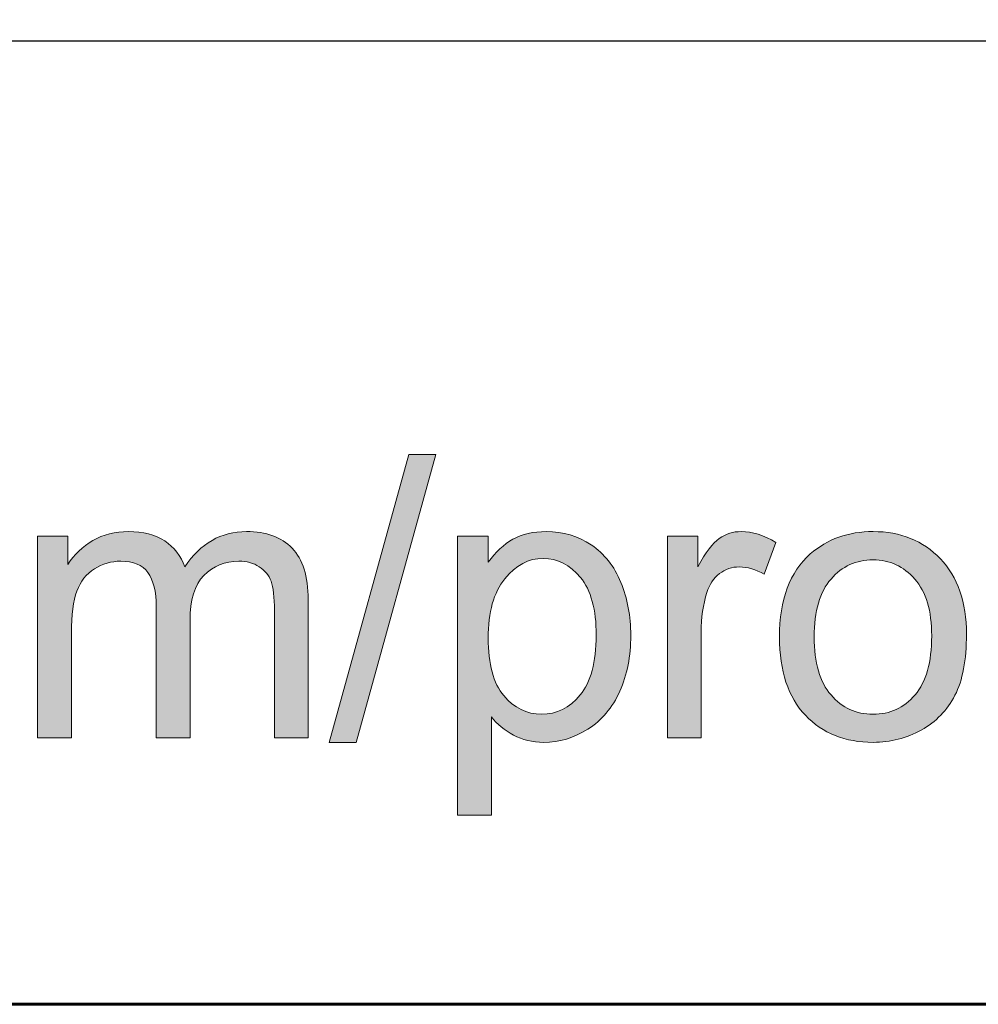
# Model space of a CAD drawing. Units: inches. Extents: x 0 to 8.5, y -11 to 0.
# Drawn here: x 5.5 to 5.8, y -10.5 to -10.2 of the extents above; entities that cross this region are included whole.
import ezdxf

# ---------------------------------------------------------------- set-up
doc = ezdxf.new("R2010")
doc.units = ezdxf.units.IN
doc.header["$LTSCALE"] = 0.03937
doc.header["$MEASUREMENT"] = 0
doc.layers.add('TB', color=7, linetype='Continuous', true_color=0x000000)

# ---------------------------------------------------------------- blocks, each defined once
blk = doc.blocks.new('block 22')
at = {"layer": 'TB', "true_color": 0x010101, "extrusion": (0, 0, -1)}
for points in [[(-5.62515, -10.38957), (-5.65082, -10.29704), (-5.65953, -10.29704), (-5.63391, -10.38957)], [(-5.53145, -10.38805), (-5.53145, -10.32323), (-5.53145, -10.32323), (-5.54119, -10.32323), (-5.54119, -10.32323), (-5.54119, -10.33233), (-5.54158, -10.33174), (-5.54198, -10.33117), (-5.54239, -10.33061), (-5.54282, -10.33006), (-5.54327, -10.32953), (-5.54373, -10.32902), (-5.54421, -10.32852), (-5.54471, -10.32803), (-5.54522, -10.32756), (-5.54574, -10.3271), (-5.54628, -10.32666), (-5.54684, -10.32623), (-5.54741, -10.32582), (-5.548, -10.32542), (-5.5486, -10.32503), (-5.54922, -10.32467), (-5.54985, -10.32431), (-5.5505, -10.32398), (-5.55115, -10.32368), (-5.55182, -10.32339), (-5.55249, -10.32313), (-5.55318, -10.3229), (-5.55388, -10.32268), (-5.55459, -10.32249), (-5.5553, -10.32232), (-5.55603, -10.32217), (-5.55677, -10.32205), (-5.55753, -10.32194), (-5.55829, -10.32187), (-5.55906, -10.32181), (-5.55985, -10.32178), (-5.56064, -10.32176), (-5.56152, -10.32178), (-5.56239, -10.32181), (-5.56323, -10.32187), (-5.56405, -10.32195), (-5.56485, -10.32206), (-5.56563, -10.32219), (-5.56639, -10.32234), (-5.56677, -10.32242), (-5.56713, -10.32251), (-5.5675, -10.32261), (-5.56785, -10.32271), (-5.56821, -10.32282), (-5.56855, -10.32294), (-5.5689, -10.32306), (-5.56923, -10.32318), (-5.56957, -10.32331), (-5.56989, -10.32345), (-5.57022, -10.3236), (-5.57053, -10.32374), (-5.57085, -10.3239), (-5.57115, -10.32406), (-5.57146, -10.32423), (-5.57175, -10.3244), (-5.57205, -10.32458), (-5.57233, -10.32476), (-5.57262, -10.32495), (-5.57289, -10.32514), (-5.57316, -10.32534), (-5.57343, -10.32555), (-5.57369, -10.32575), (-5.57395, -10.32597), (-5.5742, -10.32618), (-5.57445, -10.3264), (-5.57469, -10.32663), (-5.57492, -10.32686), (-5.57515, -10.3271), (-5.57538, -10.32734), (-5.5756, -10.32758), (-5.57581, -10.32783), (-5.57602, -10.32809), (-5.57623, -10.32834), (-5.57643, -10.32861), (-5.57662, -10.32887), (-5.57681, -10.32915), (-5.57699, -10.32942), (-5.57717, -10.32971), (-5.57734, -10.32999), (-5.57751, -10.33028), (-5.57767, -10.33058), (-5.57783, -10.33088), (-5.57798, -10.33119), (-5.57812, -10.3315), (-5.57827, -10.33181), (-5.5784, -10.33213), (-5.57853, -10.33245), (-5.57866, -10.33278), (-5.57878, -10.33312), (-5.57926, -10.33242), (-5.57975, -10.33174), (-5.58024, -10.33109), (-5.58075, -10.33046), (-5.58127, -10.32985), (-5.58179, -10.32926), (-5.58233, -10.32869), (-5.58287, -10.32815), (-5.58342, -10.32763), (-5.58398, -10.32713), (-5.58455, -10.32665), (-5.58513, -10.3262), (-5.58572, -10.32577), (-5.58631, -10.32536), (-5.58692, -10.32497), (-5.58753, -10.3246), (-5.58816, -10.32426), (-5.58879, -10.32394), (-5.58943, -10.32364), (-5.59008, -10.32336), (-5.59074, -10.32311), (-5.59141, -10.32287), (-5.59209, -10.32266), (-5.59278, -10.32247), (-5.59347, -10.32231), (-5.59418, -10.32216), (-5.59489, -10.32204), (-5.59561, -10.32194), (-5.59634, -10.32186), (-5.59708, -10.32181), (-5.59783, -10.32177), (-5.59859, -10.32176), (-5.59918, -10.32177), (-5.59977, -10.32178), (-5.60034, -10.32181), (-5.60091, -10.32185), (-5.60147, -10.32189), (-5.60202, -10.32195), (-5.60256, -10.32202), (-5.60309, -10.3221), (-5.60361, -10.32219), (-5.60413, -10.32228), (-5.60463, -10.32239), (-5.60513, -10.32251), (-5.60562, -10.32264), (-5.6061, -10.32279), (-5.60657, -10.32294), (-5.60703, -10.3231), (-5.60749, -10.32327), (-5.60793, -10.32345), (-5.60837, -10.32365), (-5.6088, -10.32385), (-5.60922, -10.32406), (-5.60963, -10.32429), (-5.61003, -10.32452), (-5.61043, -10.32477), (-5.61081, -10.32502), (-5.61119, -10.32529), (-5.61156, -10.32557), (-5.61192, -10.32585), (-5.61227, -10.32615), (-5.61261, -10.32646), (-5.61294, -10.32678), (-5.61327, -10.32711), (-5.61358, -10.32745), (-5.61389, -10.3278), (-5.61419, -10.32816), (-5.61447, -10.32853), (-5.61475, -10.32892), (-5.61502, -10.32931), (-5.61527, -10.32972), (-5.61552, -10.33014), (-5.61575, -10.33057), (-5.61598, -10.33101), (-5.6162, -10.33146), (-5.6164, -10.33192), (-5.6166, -10.3324), (-5.61678, -10.33288), (-5.61696, -10.33338), (-5.61712, -10.33389), (-5.61728, -10.33441), (-5.61743, -10.33494), (-5.61756, -10.33548), (-5.61769, -10.33604), (-5.6178, -10.3366), (-5.61791, -10.33718), (-5.618, -10.33777), (-5.61809, -10.33836), (-5.61816, -10.33898), (-5.61823, -10.3396), (-5.61833, -10.34087), (-5.61839, -10.34219), (-5.61841, -10.34356), (-5.61841, -10.34356), (-5.61841, -10.38805), (-5.61841, -10.38805), (-5.6076, -10.38805), (-5.6076, -10.38805), (-5.6076, -10.34722), (-5.60758, -10.34563), (-5.60753, -10.34416), (-5.60745, -10.34279), (-5.6074, -10.34216), (-5.60733, -10.34155), (-5.60726, -10.34097), (-5.60718, -10.34042), (-5.6071, -10.3399), (-5.607, -10.33941), (-5.6069, -10.33894), (-5.60679, -10.33851), (-5.60673, -10.3383), (-5.60667, -10.3381), (-5.60661, -10.33791), (-5.60654, -10.33773), (-5.60647, -10.33755), (-5.6064, -10.33737), (-5.60633, -10.33719), (-5.60625, -10.33702), (-5.60617, -10.33685), (-5.60608, -10.33668), (-5.60599, -10.33651), (-5.6059, -10.33635), (-5.60581, -10.33618), (-5.60571, -10.33602), (-5.60561, -10.33587), (-5.6055, -10.33571), (-5.60539, -10.33556), (-5.60528, -10.33541), (-5.60517, -10.33526), (-5.60505, -10.33511), (-5.60493, -10.33497), (-5.6048, -10.33482), (-5.60467, -10.33468), (-5.60454, -10.33455), (-5.60441, -10.33441), (-5.60427, -10.33428), (-5.60413, -10.33415), (-5.60398, -10.33402), (-5.60383, -10.33389), (-5.60368, -10.33376), (-5.60353, -10.33364), (-5.60337, -10.33352), (-5.60321, -10.3334), (-5.60304, -10.33329), (-5.60287, -10.33317), (-5.6027, -10.33306), (-5.60253, -10.33295), (-5.60235, -10.33285), (-5.60217, -10.33275), (-5.60199, -10.33265), (-5.60181, -10.33255), (-5.60162, -10.33246), (-5.60144, -10.33237), (-5.60125, -10.33229), (-5.60106, -10.33221), (-5.60087, -10.33213), (-5.60067, -10.33205), (-5.60048, -10.33198), (-5.60028, -10.33191), (-5.60008, -10.33185), (-5.59988, -10.33179), (-5.59968, -10.33173), (-5.59947, -10.33168), (-5.59927, -10.33163), (-5.59906, -10.33158), (-5.59885, -10.33154), (-5.59842, -10.33146), (-5.59799, -10.3314), (-5.59755, -10.33135), (-5.5971, -10.33131), (-5.59664, -10.33129), (-5.59618, -10.33129), (-5.59576, -10.33129), (-5.59534, -10.3313), (-5.59493, -10.33133), (-5.59452, -10.33136), (-5.59412, -10.3314), (-5.59372, -10.33145), (-5.59332, -10.3315), (-5.59294, -10.33157), (-5.59255, -10.33165), (-5.59217, -10.33173), (-5.59179, -10.33182), (-5.59142, -10.33193), (-5.59106, -10.33204), (-5.59069, -10.33216), (-5.59033, -10.33229), (-5.58998, -10.33242), (-5.58963, -10.33257), (-5.58929, -10.33272), (-5.58895, -10.33289), (-5.58861, -10.33306), (-5.58828, -10.33324), (-5.58795, -10.33343), (-5.58763, -10.33363), (-5.58731, -10.33384), (-5.587, -10.33406), (-5.58669, -10.33429), (-5.58639, -10.33452), (-5.58609, -10.33477), (-5.58579, -10.33502), (-5.5855, -10.33528), (-5.58522, -10.33555), (-5.58493, -10.33583), (-5.58466, -10.33612), (-5.58439, -10.33642), (-5.58413, -10.33673), (-5.58388, -10.33705), (-5.58364, -10.33739), (-5.58341, -10.33773), (-5.58319, -10.33808), (-5.58298, -10.33845), (-5.58277, -10.33882), (-5.58257, -10.33921), (-5.58239, -10.33961), (-5.58221, -10.34001), (-5.58204, -10.34043), (-5.58187, -10.34086), (-5.58172, -10.3413), (-5.58158, -10.34175), (-5.58144, -10.34221), (-5.58131, -10.34268), (-5.5812, -10.34316), (-5.58109, -10.34366), (-5.58099, -10.34416), (-5.5809, -10.34467), (-5.58081, -10.3452), (-5.58074, -10.34573), (-5.58067, -10.34628), (-5.58062, -10.34683), (-5.58053, -10.34798), (-5.58048, -10.34917), (-5.58046, -10.3504), (-5.58046, -10.3504), (-5.58046, -10.38805), (-5.58046, -10.38805), (-5.56959, -10.38805), (-5.56959, -10.38805), (-5.56959, -10.34593), (-5.56958, -10.34503), (-5.56955, -10.34416), (-5.5695, -10.34332), (-5.56943, -10.3425), (-5.56933, -10.34171), (-5.56922, -10.34096), (-5.56908, -10.34023), (-5.56901, -10.33987), (-5.56893, -10.33953), (-5.56884, -10.33919), (-5.56875, -10.33885), (-5.56865, -10.33853), (-5.56855, -10.33821), (-5.56844, -10.3379), (-5.56833, -10.33759), (-5.56822, -10.3373), (-5.56809, -10.33701), (-5.56797, -10.33672), (-5.56784, -10.33645), (-5.5677, -10.33618), (-5.56756, -10.33592), (-5.56741, -10.33567), (-5.56726, -10.33542), (-5.5671, -10.33518), (-5.56694, -10.33495), (-5.56677, -10.33472), (-5.56659, -10.3345), (-5.56641, -10.33429), (-5.56622, -10.33409), (-5.56612, -10.33399), (-5.56602, -10.33389), (-5.56592, -10.3338), (-5.56582, -10.3337), (-5.56571, -10.33361), (-5.56561, -10.33352), (-5.56539, -10.33335), (-5.56517, -10.33318), (-5.56494, -10.33302), (-5.5647, -10.33286), (-5.56446, -10.33272), (-5.56421, -10.33258), (-5.56396, -10.33244), (-5.56369, -10.33232), (-5.56343, -10.3322), (-5.56315, -10.33209), (-5.56287, -10.33199), (-5.56258, -10.33189), (-5.56228, -10.3318), (-5.56198, -10.33172), (-5.56167, -10.33164), (-5.56136, -10.33157), (-5.56104, -10.33151), (-5.56071, -10.33146), (-5.56037, -10.33141), (-5.56003, -10.33137), (-5.55969, -10.33134), (-5.55933, -10.33132), (-5.55897, -10.3313), (-5.5586, -10.33129), (-5.55823, -10.33129), (-5.55766, -10.33129), (-5.55709, -10.33132), (-5.55653, -10.33137), (-5.55625, -10.3314), (-5.55597, -10.33144), (-5.5557, -10.33148), (-5.55542, -10.33152), (-5.55515, -10.33157), (-5.55488, -10.33163), (-5.55461, -10.33169), (-5.55434, -10.33175), (-5.55408, -10.33182), (-5.55381, -10.3319), (-5.55354, -10.33197), (-5.55328, -10.33206), (-5.55302, -10.33215), (-5.55276, -10.33224), (-5.5525, -10.33234), (-5.55224, -10.33244), (-5.55199, -10.33255), (-5.55173, -10.33266), (-5.55122, -10.3329), (-5.55072, -10.33315), (-5.55023, -10.33343), (-5.54974, -10.33373), (-5.54949, -10.33388), (-5.54926, -10.33404), (-5.54902, -10.3342), (-5.54879, -10.33437), (-5.54857, -10.33455), (-5.54835, -10.33472), (-5.54813, -10.3349), (-5.54792, -10.33509), (-5.54771, -10.33528), (-5.54751, -10.33547), (-5.54731, -10.33567), (-5.54711, -10.33588), (-5.54692, -10.33609), (-5.54674, -10.3363), (-5.54655, -10.33651), (-5.54638, -10.33674), (-5.5462, -10.33696), (-5.54603, -10.33719), (-5.54587, -10.33743), (-5.54571, -10.33767), (-5.54555, -10.33791), (-5.5454, -10.33816), (-5.54525, -10.33841), (-5.5451, -10.33866), (-5.54496, -10.33893), (-5.54483, -10.33919), (-5.54469, -10.33946), (-5.54457, -10.33973), (-5.54444, -10.34001), (-5.54432, -10.3403), (-5.54421, -10.34058), (-5.54399, -10.34117), (-5.54388, -10.34148), (-5.54368, -10.34211), (-5.54349, -10.34278), (-5.54332, -10.34348), (-5.54316, -10.34422), (-5.54302, -10.34498), (-5.54289, -10.34578), (-5.54277, -10.34661), (-5.54267, -10.34747), (-5.54258, -10.34837), (-5.54244, -10.35025), (-5.54236, -10.35227), (-5.54233, -10.35441), (-5.54233, -10.35441), (-5.54233, -10.38805), (-5.54233, -10.38805)], [(-5.73393, -10.38805), (-5.73393, -10.32323), (-5.73393, -10.32323), (-5.74371, -10.32323), (-5.74371, -10.32323), (-5.74371, -10.33306), (-5.74463, -10.33141), (-5.74554, -10.32991), (-5.74599, -10.32921), (-5.74643, -10.32855), (-5.74687, -10.32792), (-5.74731, -10.32734), (-5.74774, -10.32679), (-5.74816, -10.32627), (-5.74858, -10.32579), (-5.74879, -10.32557), (-5.749, -10.32535), (-5.74921, -10.32515), (-5.74941, -10.32495), (-5.74962, -10.32476), (-5.74982, -10.32458), (-5.75002, -10.32441), (-5.75022, -10.32425), (-5.75042, -10.3241), (-5.75062, -10.32396), (-5.75082, -10.32383), (-5.75102, -10.32369), (-5.75122, -10.32357), (-5.75143, -10.32345), (-5.75163, -10.32333), (-5.75184, -10.32321), (-5.75204, -10.3231), (-5.75225, -10.323), (-5.75246, -10.3229), (-5.75267, -10.3228), (-5.75288, -10.32271), (-5.7531, -10.32262), (-5.75331, -10.32254), (-5.75352, -10.32246), (-5.75374, -10.32238), (-5.75396, -10.32231), (-5.75418, -10.32225), (-5.7544, -10.32218), (-5.75462, -10.32213), (-5.75484, -10.32207), (-5.75507, -10.32202), (-5.75529, -10.32198), (-5.75552, -10.32194), (-5.75575, -10.3219), (-5.75597, -10.32187), (-5.7562, -10.32184), (-5.75644, -10.32182), (-5.75667, -10.3218), (-5.7569, -10.32178), (-5.75714, -10.32177), (-5.75737, -10.32177), (-5.75761, -10.32176), (-5.75795, -10.32177), (-5.7583, -10.32178), (-5.75864, -10.32179), (-5.75899, -10.32182), (-5.75933, -10.32185), (-5.75968, -10.32189), (-5.76002, -10.32193), (-5.76037, -10.32199), (-5.76071, -10.32204), (-5.76106, -10.32211), (-5.76141, -10.32218), (-5.76176, -10.32226), (-5.7621, -10.32235), (-5.76245, -10.32244), (-5.7628, -10.32254), (-5.76315, -10.32265), (-5.7635, -10.32276), (-5.76385, -10.32288), (-5.76455, -10.32315), (-5.76525, -10.32344), (-5.76596, -10.32376), (-5.76666, -10.3241), (-5.76737, -10.32447), (-5.76808, -10.32488), (-5.76879, -10.3253), (-5.76879, -10.3253), (-5.76504, -10.3355), (-5.76454, -10.33521), (-5.76404, -10.33494), (-5.76355, -10.33469), (-5.76305, -10.33446), (-5.76255, -10.33424), (-5.76205, -10.33404), (-5.76155, -10.33387), (-5.76105, -10.33371), (-5.76056, -10.33357), (-5.76031, -10.33351), (-5.76006, -10.33345), (-5.75981, -10.3334), (-5.75956, -10.33335), (-5.75931, -10.3333), (-5.75906, -10.33326), (-5.75881, -10.33323), (-5.75856, -10.3332), (-5.75831, -10.33317), (-5.75806, -10.33315), (-5.75781, -10.33314), (-5.75756, -10.33313), (-5.75732, -10.33312), (-5.75707, -10.33312), (-5.75684, -10.33312), (-5.75662, -10.33312), (-5.75641, -10.33314), (-5.75619, -10.33315), (-5.75597, -10.33317), (-5.75576, -10.33319), (-5.75554, -10.33322), (-5.75533, -10.33325), (-5.75512, -10.33329), (-5.75491, -10.33333), (-5.7547, -10.33337), (-5.75449, -10.33342), (-5.75429, -10.33347), (-5.75409, -10.33353), (-5.75388, -10.33359), (-5.75368, -10.33366), (-5.75348, -10.33373), (-5.75328, -10.3338), (-5.75309, -10.33388), (-5.75289, -10.33396), (-5.7527, -10.33405), (-5.75251, -10.33414), (-5.75232, -10.33424), (-5.75213, -10.33434), (-5.75194, -10.33444), (-5.75175, -10.33455), (-5.75157, -10.33466), (-5.75138, -10.33478), (-5.7512, -10.3349), (-5.75102, -10.33502), (-5.75084, -10.33515), (-5.75049, -10.33542), (-5.75031, -10.33556), (-5.75014, -10.33571), (-5.74998, -10.33585), (-5.74981, -10.336), (-5.74965, -10.33616), (-5.7495, -10.33631), (-5.74934, -10.33647), (-5.74919, -10.33663), (-5.74904, -10.3368), (-5.7489, -10.33697), (-5.74876, -10.33714), (-5.74862, -10.33732), (-5.74849, -10.3375), (-5.74835, -10.33768), (-5.74822, -10.33787), (-5.7481, -10.33806), (-5.74798, -10.33825), (-5.74786, -10.33845), (-5.74774, -10.33865), (-5.74763, -10.33885), (-5.74752, -10.33906), (-5.74742, -10.33926), (-5.74731, -10.33948), (-5.74721, -10.33969), (-5.74712, -10.33991), (-5.74702, -10.34013), (-5.74694, -10.34036), (-5.74677, -10.34082), (-5.74661, -10.3413), (-5.74639, -10.34203), (-5.74618, -10.34278), (-5.74599, -10.34353), (-5.74582, -10.34429), (-5.74565, -10.34506), (-5.7455, -10.34584), (-5.74537, -10.34663), (-5.74525, -10.34743), (-5.74514, -10.34823), (-5.74505, -10.34905), (-5.74497, -10.34987), (-5.74491, -10.3507), (-5.74482, -10.35239), (-5.74479, -10.35411), (-5.74479, -10.35411), (-5.74479, -10.38805), (-5.74479, -10.38805)]]:
    blk.add_hatch(color=18, dxfattribs=at).paths.add_polyline_path(points, flags=0)
h = blk.add_hatch(color=18, dxfattribs=at)
h.paths.add_polyline_path([(-5.66645, -10.4129), (-5.66645, -10.32323), (-5.66645, -10.32323), (-5.67636, -10.32323), (-5.67636, -10.32323), (-5.67636, -10.33165), (-5.67681, -10.33104), (-5.67725, -10.33045), (-5.67771, -10.32988), (-5.67817, -10.32933), (-5.67864, -10.3288), (-5.67912, -10.32829), (-5.6796, -10.3278), (-5.6801, -10.32733), (-5.68059, -10.32687), (-5.6811, -10.32644), (-5.68161, -10.32602), (-5.68213, -10.32563), (-5.68266, -10.32525), (-5.6832, -10.32489), (-5.68374, -10.32455), (-5.68429, -10.32423), (-5.68456, -10.32408), (-5.68484, -10.32393), (-5.68513, -10.32379), (-5.68541, -10.32366), (-5.68571, -10.32352), (-5.686, -10.3234), (-5.6863, -10.32327), (-5.6866, -10.32315), (-5.68691, -10.32304), (-5.68722, -10.32293), (-5.68785, -10.32273), (-5.6885, -10.32255), (-5.68916, -10.32238), (-5.68983, -10.32224), (-5.69052, -10.32211), (-5.69123, -10.32201), (-5.69195, -10.32192), (-5.69268, -10.32185), (-5.69343, -10.3218), (-5.69419, -10.32177), (-5.69497, -10.32176), (-5.69599, -10.32178), (-5.697, -10.32183), (-5.69799, -10.32191), (-5.69848, -10.32197), (-5.69896, -10.32203), (-5.69944, -10.3221), (-5.69992, -10.32218), (-5.70039, -10.32227), (-5.70086, -10.32236), (-5.70133, -10.32247), (-5.70179, -10.32258), (-5.70225, -10.3227), (-5.70271, -10.32283), (-5.70316, -10.32297), (-5.7036, -10.32312), (-5.70405, -10.32327), (-5.70449, -10.32343), (-5.70492, -10.3236), (-5.70536, -10.32378), (-5.70578, -10.32397), (-5.70621, -10.32417), (-5.70663, -10.32437), (-5.70705, -10.32458), (-5.70746, -10.32481), (-5.70787, -10.32503), (-5.70828, -10.32527), (-5.70868, -10.32552), (-5.70908, -10.32577), (-5.70947, -10.32604), (-5.70986, -10.32631), (-5.71025, -10.32658), (-5.71062, -10.32687), (-5.711, -10.32716), (-5.71136, -10.32746), (-5.71172, -10.32776), (-5.71208, -10.32807), (-5.71242, -10.32839), (-5.71276, -10.32872), (-5.7131, -10.32905), (-5.71343, -10.32939), (-5.71375, -10.32973), (-5.71407, -10.33009), (-5.71438, -10.33045), (-5.71469, -10.33081), (-5.71499, -10.33119), (-5.71528, -10.33157), (-5.71557, -10.33195), (-5.71585, -10.33235), (-5.71613, -10.33275), (-5.7164, -10.33315), (-5.71666, -10.33357), (-5.71692, -10.33399), (-5.71717, -10.33442), (-5.71765, -10.3353), (-5.71812, -10.3362), (-5.71855, -10.33713), (-5.71897, -10.33809), (-5.71935, -10.33907), (-5.71972, -10.34006), (-5.72005, -10.34106), (-5.72037, -10.34208), (-5.72065, -10.3431), (-5.72092, -10.34414), (-5.72115, -10.34519), (-5.72137, -10.34625), (-5.72155, -10.34732), (-5.72172, -10.3484), (-5.72185, -10.3495), (-5.72197, -10.3506), (-5.72206, -10.35172), (-5.72212, -10.35285), (-5.72216, -10.35399), (-5.72217, -10.35514), (-5.72215, -10.35638), (-5.72211, -10.3576), (-5.72204, -10.35881), (-5.72195, -10.36), (-5.72182, -10.36118), (-5.72167, -10.36233), (-5.72149, -10.36348), (-5.72128, -10.36461), (-5.72105, -10.36572), (-5.72079, -10.36681), (-5.72049, -10.36789), (-5.72018, -10.36896), (-5.71983, -10.37001), (-5.71946, -10.37104), (-5.71906, -10.37206), (-5.71863, -10.37306), (-5.71818, -10.37404), (-5.7177, -10.375), (-5.71719, -10.37592), (-5.71693, -10.37637), (-5.71667, -10.37681), (-5.71639, -10.37725), (-5.71611, -10.37768), (-5.71582, -10.3781), (-5.71553, -10.37852), (-5.71523, -10.37892), (-5.71493, -10.37932), (-5.71462, -10.37971), (-5.7143, -10.3801), (-5.71397, -10.38048), (-5.71364, -10.38085), (-5.71331, -10.38121), (-5.71296, -10.38157), (-5.71261, -10.38192), (-5.71226, -10.38226), (-5.7119, -10.38259), (-5.71153, -10.38292), (-5.71115, -10.38324), (-5.71077, -10.38355), (-5.71039, -10.38385), (-5.70999, -10.38415), (-5.7096, -10.38444), (-5.70919, -10.38472), (-5.70878, -10.385), (-5.70836, -10.38527), (-5.70752, -10.38578), (-5.70667, -10.38626), (-5.70581, -10.38671), (-5.70495, -10.38713), (-5.70408, -10.38751), (-5.70365, -10.38769), (-5.70321, -10.38786), (-5.70277, -10.38802), (-5.70233, -10.38817), (-5.70189, -10.38832), (-5.70145, -10.38845), (-5.70101, -10.38858), (-5.70056, -10.3887), (-5.70012, -10.38881), (-5.69967, -10.38892), (-5.69922, -10.38901), (-5.69877, -10.3891), (-5.69832, -10.38918), (-5.69786, -10.38925), (-5.69741, -10.38931), (-5.69695, -10.38936), (-5.6965, -10.38941), (-5.69604, -10.38945), (-5.69558, -10.38948), (-5.69511, -10.3895), (-5.69465, -10.38951), (-5.69419, -10.38951), (-5.69351, -10.3895), (-5.69285, -10.38948), (-5.69219, -10.38943), (-5.69154, -10.38937), (-5.6909, -10.38929), (-5.69027, -10.38919), (-5.68965, -10.38907), (-5.68903, -10.38893), (-5.68843, -10.38878), (-5.68783, -10.38861), (-5.68724, -10.38842), (-5.68666, -10.38821), (-5.68609, -10.38798), (-5.68553, -10.38774), (-5.68498, -10.38747), (-5.68443, -10.38719), (-5.6839, -10.3869), (-5.68338, -10.38659), (-5.68287, -10.38628), (-5.68237, -10.38596), (-5.68188, -10.38562), (-5.68141, -10.38528), (-5.68094, -10.38493), (-5.68049, -10.38457), (-5.68006, -10.3842), (-5.67963, -10.38382), (-5.67922, -10.38343), (-5.67882, -10.38303), (-5.67843, -10.38262), (-5.67805, -10.3822), (-5.67768, -10.38177), (-5.67733, -10.38133), (-5.67733, -10.38134), (-5.67733, -10.4129), (-5.67733, -10.4129)], flags=0)
h.paths.add_polyline_path([(-5.67631, -10.35601), (-5.67633, -10.35755), (-5.67639, -10.35904), (-5.67649, -10.36047), (-5.67662, -10.36186), (-5.6768, -10.36319), (-5.6769, -10.36384), (-5.67701, -10.36447), (-5.67714, -10.3651), (-5.67727, -10.36571), (-5.67741, -10.3663), (-5.67756, -10.36689), (-5.67772, -10.36746), (-5.67789, -10.36802), (-5.67807, -10.36856), (-5.67827, -10.3691), (-5.67847, -10.36962), (-5.67868, -10.37012), (-5.6789, -10.37062), (-5.67913, -10.3711), (-5.67936, -10.37157), (-5.67961, -10.37203), (-5.67987, -10.37247), (-5.68014, -10.3729), (-5.68042, -10.37332), (-5.68071, -10.37373), (-5.68101, -10.37412), (-5.68132, -10.3745), (-5.68163, -10.37487), (-5.68195, -10.37522), (-5.68228, -10.37557), (-5.6826, -10.3759), (-5.68294, -10.37622), (-5.68327, -10.37653), (-5.68361, -10.37683), (-5.68396, -10.37712), (-5.68431, -10.37739), (-5.68466, -10.37765), (-5.68502, -10.3779), (-5.68538, -10.37814), (-5.68574, -10.37837), (-5.68611, -10.37859), (-5.68649, -10.37879), (-5.68686, -10.37898), (-5.68724, -10.37917), (-5.68763, -10.37933), (-5.68802, -10.37949), (-5.68841, -10.37964), (-5.68881, -10.37977), (-5.68921, -10.3799), (-5.68962, -10.38001), (-5.69003, -10.38011), (-5.69045, -10.38019), (-5.69087, -10.38027), (-5.69129, -10.38033), (-5.69172, -10.38039), (-5.69215, -10.38043), (-5.69258, -10.38046), (-5.69302, -10.38047), (-5.69347, -10.38048), (-5.69392, -10.38047), (-5.69437, -10.38046), (-5.69481, -10.38043), (-5.69525, -10.38038), (-5.69568, -10.38033), (-5.69611, -10.38026), (-5.69654, -10.38018), (-5.69696, -10.38009), (-5.69738, -10.37999), (-5.69779, -10.37988), (-5.6982, -10.37975), (-5.69861, -10.37961), (-5.69901, -10.37946), (-5.69941, -10.37929), (-5.6998, -10.37912), (-5.70019, -10.37893), (-5.70058, -10.37873), (-5.70096, -10.37852), (-5.70134, -10.3783), (-5.70171, -10.37806), (-5.70208, -10.37781), (-5.70245, -10.37755), (-5.70281, -10.37728), (-5.70316, -10.37699), (-5.70352, -10.3767), (-5.70387, -10.37639), (-5.70421, -10.37607), (-5.70455, -10.37574), (-5.70489, -10.37539), (-5.70522, -10.37503), (-5.70555, -10.37466), (-5.70588, -10.37428), (-5.7062, -10.37389), (-5.7065, -10.37348), (-5.7068, -10.37306), (-5.70709, -10.37263), (-5.70737, -10.37218), (-5.70763, -10.37172), (-5.70789, -10.37125), (-5.70814, -10.37076), (-5.70838, -10.37026), (-5.7086, -10.36975), (-5.70882, -10.36922), (-5.70903, -10.36868), (-5.70922, -10.36813), (-5.70941, -10.36756), (-5.70959, -10.36698), (-5.70975, -10.36639), (-5.70991, -10.36578), (-5.71006, -10.36516), (-5.71019, -10.36453), (-5.71032, -10.36388), (-5.71044, -10.36322), (-5.71054, -10.36255), (-5.71072, -10.36116), (-5.71086, -10.35973), (-5.71097, -10.35823), (-5.71103, -10.35669), (-5.71105, -10.35509), (-5.71103, -10.35356), (-5.71097, -10.35209), (-5.71087, -10.35066), (-5.71073, -10.34928), (-5.71055, -10.34795), (-5.71045, -10.34731), (-5.71034, -10.34667), (-5.71021, -10.34605), (-5.71008, -10.34544), (-5.70994, -10.34484), (-5.70978, -10.34426), (-5.70962, -10.34368), (-5.70945, -10.34312), (-5.70927, -10.34257), (-5.70908, -10.34203), (-5.70887, -10.34151), (-5.70866, -10.341), (-5.70844, -10.34049), (-5.70821, -10.34001), (-5.70797, -10.33953), (-5.70772, -10.33906), (-5.70745, -10.33861), (-5.70718, -10.33817), (-5.7069, -10.33774), (-5.70661, -10.33733), (-5.70631, -10.33693), (-5.706, -10.33653), (-5.70568, -10.33616), (-5.70536, -10.33579), (-5.70504, -10.33543), (-5.70471, -10.33509), (-5.70438, -10.33476), (-5.70404, -10.33444), (-5.7037, -10.33413), (-5.70336, -10.33384), (-5.70301, -10.33356), (-5.70266, -10.33329), (-5.7023, -10.33303), (-5.70194, -10.33278), (-5.70158, -10.33255), (-5.70121, -10.33232), (-5.70084, -10.33211), (-5.70046, -10.33191), (-5.70009, -10.33173), (-5.6997, -10.33155), (-5.69932, -10.33139), (-5.69893, -10.33124), (-5.69853, -10.3311), (-5.69814, -10.33098), (-5.69773, -10.33086), (-5.69733, -10.33076), (-5.69692, -10.33067), (-5.6965, -10.33059), (-5.69609, -10.33053), (-5.69567, -10.33047), (-5.69524, -10.33043), (-5.69481, -10.3304), (-5.69438, -10.33038), (-5.69394, -10.33038), (-5.69351, -10.33038), (-5.69308, -10.3304), (-5.69266, -10.33043), (-5.69223, -10.33048), (-5.69181, -10.33054), (-5.6914, -10.33061), (-5.69098, -10.33069), (-5.69057, -10.33079), (-5.69017, -10.33089), (-5.68976, -10.33102), (-5.68936, -10.33115), (-5.68896, -10.3313), (-5.68857, -10.33146), (-5.68818, -10.33163), (-5.68779, -10.33182), (-5.6874, -10.33201), (-5.68702, -10.33223), (-5.68664, -10.33245), (-5.68626, -10.33269), (-5.68589, -10.33294), (-5.68552, -10.3332), (-5.68515, -10.33347), (-5.68479, -10.33376), (-5.68443, -10.33406), (-5.68407, -10.33437), (-5.68372, -10.3347), (-5.68337, -10.33504), (-5.68302, -10.33539), (-5.68267, -10.33576), (-5.68233, -10.33613), (-5.68199, -10.33652), (-5.68165, -10.33693), (-5.68133, -10.33734), (-5.68101, -10.33777), (-5.6807, -10.33821), (-5.6804, -10.33866), (-5.68011, -10.33913), (-5.67984, -10.3396), (-5.67957, -10.34009), (-5.67931, -10.34058), (-5.67907, -10.34109), (-5.67883, -10.34161), (-5.67861, -10.34215), (-5.6784, -10.34269), (-5.67819, -10.34325), (-5.678, -10.34381), (-5.67782, -10.34439), (-5.67764, -10.34498), (-5.67748, -10.34559), (-5.67733, -10.3462), (-5.67719, -10.34683), (-5.67706, -10.34746), (-5.67694, -10.34811), (-5.67683, -10.34877), (-5.67664, -10.35013), (-5.6765, -10.35153), (-5.67639, -10.35298), (-5.67633, -10.35447)], flags=0)
h = blk.add_hatch(color=18, dxfattribs=at)
h.paths.add_polyline_path([(-5.76997, -10.35563), (-5.76997, -10.35452), (-5.77, -10.35342), (-5.77005, -10.35234), (-5.77012, -10.35128), (-5.77021, -10.35024), (-5.77031, -10.34921), (-5.77044, -10.34821), (-5.77058, -10.34722), (-5.77075, -10.34625), (-5.77093, -10.3453), (-5.77113, -10.34436), (-5.77136, -10.34345), (-5.7716, -10.34255), (-5.77186, -10.34167), (-5.77214, -10.34081), (-5.77244, -10.33997), (-5.77276, -10.33914), (-5.7731, -10.33834), (-5.77346, -10.33755), (-5.77383, -10.33678), (-5.77423, -10.33603), (-5.77465, -10.3353), (-5.77508, -10.33458), (-5.77554, -10.33388), (-5.77601, -10.33321), (-5.77651, -10.33254), (-5.77702, -10.3319), (-5.77755, -10.33128), (-5.77811, -10.33067), (-5.77868, -10.33009), (-5.77927, -10.32952), (-5.77988, -10.32897), (-5.7804, -10.32852), (-5.78093, -10.32809), (-5.78146, -10.32768), (-5.782, -10.32728), (-5.78255, -10.32689), (-5.78311, -10.32652), (-5.78367, -10.32616), (-5.78424, -10.32581), (-5.78482, -10.32548), (-5.7854, -10.32517), (-5.78599, -10.32487), (-5.78659, -10.32458), (-5.7872, -10.3243), (-5.78781, -10.32404), (-5.78843, -10.3238), (-5.78906, -10.32356), (-5.78969, -10.32335), (-5.79033, -10.32314), (-5.79098, -10.32295), (-5.79164, -10.32278), (-5.7923, -10.32261), (-5.79297, -10.32247), (-5.79365, -10.32233), (-5.79433, -10.32221), (-5.79502, -10.32211), (-5.79572, -10.32202), (-5.79643, -10.32194), (-5.79714, -10.32188), (-5.79786, -10.32183), (-5.79859, -10.32179), (-5.79932, -10.32177), (-5.80006, -10.32176), (-5.80088, -10.32177), (-5.8017, -10.3218), (-5.8025, -10.32184), (-5.80329, -10.3219), (-5.80408, -10.32198), (-5.80485, -10.32207), (-5.80562, -10.32218), (-5.80637, -10.32231), (-5.80712, -10.32246), (-5.80786, -10.32262), (-5.80859, -10.3228), (-5.8093, -10.32299), (-5.81001, -10.32321), (-5.81071, -10.32344), (-5.8114, -10.32369), (-5.81208, -10.32395), (-5.81275, -10.32423), (-5.81342, -10.32453), (-5.81407, -10.32485), (-5.81471, -10.32518), (-5.81534, -10.32554), (-5.81597, -10.3259), (-5.81658, -10.32629), (-5.81719, -10.32669), (-5.81778, -10.32711), (-5.81837, -10.32755), (-5.81894, -10.328), (-5.81951, -10.32847), (-5.82007, -10.32896), (-5.82062, -10.32946), (-5.82115, -10.32999), (-5.82168, -10.33053), (-5.8222, -10.33108), (-5.8227, -10.33165), (-5.82318, -10.33223), (-5.82365, -10.33282), (-5.8241, -10.33342), (-5.82454, -10.33404), (-5.82496, -10.33467), (-5.82536, -10.33532), (-5.82575, -10.33598), (-5.82611, -10.33665), (-5.82647, -10.33733), (-5.8268, -10.33803), (-5.82713, -10.33874), (-5.82743, -10.33946), (-5.82772, -10.3402), (-5.82799, -10.34095), (-5.82824, -10.34171), (-5.82848, -10.34249), (-5.8287, -10.34328), (-5.82891, -10.34408), (-5.8291, -10.3449), (-5.82927, -10.34572), (-5.82943, -10.34656), (-5.82957, -10.34742), (-5.82969, -10.34829), (-5.8298, -10.34917), (-5.82989, -10.35006), (-5.82996, -10.35097), (-5.83002, -10.35189), (-5.83006, -10.35282), (-5.83008, -10.35376), (-5.83009, -10.35472), (-5.83008, -10.35627), (-5.83003, -10.35777), (-5.82996, -10.35923), (-5.82986, -10.36065), (-5.82973, -10.36202), (-5.82957, -10.36336), (-5.82938, -10.36465), (-5.82916, -10.3659), (-5.82891, -10.36711), (-5.82864, -10.36828), (-5.82833, -10.3694), (-5.82817, -10.36995), (-5.828, -10.37049), (-5.82782, -10.37101), (-5.82763, -10.37153), (-5.82744, -10.37203), (-5.82724, -10.37253), (-5.82704, -10.37301), (-5.82682, -10.37349), (-5.8266, -10.37395), (-5.82638, -10.3744), (-5.82614, -10.37485), (-5.8259, -10.37529), (-5.82565, -10.37572), (-5.82539, -10.37615), (-5.82513, -10.37657), (-5.82486, -10.37698), (-5.82458, -10.37739), (-5.8243, -10.37779), (-5.82401, -10.37819), (-5.82372, -10.37858), (-5.82342, -10.37896), (-5.82311, -10.37934), (-5.82279, -10.37971), (-5.82247, -10.38007), (-5.82214, -10.38043), (-5.82181, -10.38078), (-5.82147, -10.38113), (-5.82112, -10.38147), (-5.82076, -10.3818), (-5.8204, -10.38212), (-5.82003, -10.38244), (-5.81966, -10.38276), (-5.81928, -10.38307), (-5.81889, -10.38337), (-5.8185, -10.38366), (-5.8181, -10.38395), (-5.81769, -10.38423), (-5.81727, -10.38451), (-5.81685, -10.38478), (-5.81643, -10.38504), (-5.81555, -10.38555), (-5.81466, -10.38603), (-5.81376, -10.38648), (-5.81284, -10.38689), (-5.81192, -10.38728), (-5.81099, -10.38764), (-5.81004, -10.38796), (-5.80909, -10.38826), (-5.80813, -10.38852), (-5.80715, -10.38875), (-5.80617, -10.38895), (-5.80518, -10.38912), (-5.80417, -10.38926), (-5.80316, -10.38937), (-5.80214, -10.38945), (-5.80111, -10.3895), (-5.80006, -10.38951), (-5.79922, -10.3895), (-5.7984, -10.38948), (-5.79758, -10.38944), (-5.79677, -10.38938), (-5.79597, -10.3893), (-5.79519, -10.38921), (-5.79441, -10.3891), (-5.79364, -10.38897), (-5.79289, -10.38882), (-5.79214, -10.38866), (-5.7914, -10.38848), (-5.79068, -10.38829), (-5.78996, -10.38807), (-5.78926, -10.38784), (-5.78856, -10.3876), (-5.78787, -10.38733), (-5.7872, -10.38705), (-5.78653, -10.38675), (-5.78588, -10.38644), (-5.78523, -10.3861), (-5.7846, -10.38576), (-5.78397, -10.38539), (-5.78336, -10.385), (-5.78275, -10.3846), (-5.78216, -10.38419), (-5.78157, -10.38375), (-5.781, -10.3833), (-5.78044, -10.38283), (-5.77988, -10.38234), (-5.77934, -10.38184), (-5.7788, -10.38132), (-5.77828, -10.38078), (-5.77777, -10.38023), (-5.77727, -10.37966), (-5.77679, -10.37908), (-5.77633, -10.37848), (-5.77588, -10.37787), (-5.77545, -10.37724), (-5.77504, -10.3766), (-5.77464, -10.37594), (-5.77426, -10.37527), (-5.77389, -10.37458), (-5.77354, -10.37388), (-5.77321, -10.37316), (-5.77289, -10.37243), (-5.77259, -10.37168), (-5.77231, -10.37092), (-5.77204, -10.37014), (-5.77179, -10.36934), (-5.77156, -10.36854), (-5.77134, -10.36771), (-5.77113, -10.36687), (-5.77095, -10.36602), (-5.77078, -10.36515), (-5.77062, -10.36427), (-5.77048, -10.36337), (-5.77036, -10.36245), (-5.77026, -10.36152), (-5.77017, -10.36058), (-5.7701, -10.35962), (-5.77, -10.35766)], flags=0)
h.paths.add_polyline_path([(-5.78114, -10.35563), (-5.78116, -10.35716), (-5.78123, -10.35865), (-5.78133, -10.36008), (-5.78148, -10.36147), (-5.78157, -10.36214), (-5.78167, -10.3628), (-5.78178, -10.36345), (-5.7819, -10.36409), (-5.78203, -10.36472), (-5.78217, -10.36533), (-5.78232, -10.36593), (-5.78249, -10.36652), (-5.78266, -10.3671), (-5.78284, -10.36766), (-5.78304, -10.36822), (-5.78324, -10.36876), (-5.78346, -10.36928), (-5.78368, -10.3698), (-5.78392, -10.3703), (-5.78417, -10.37079), (-5.78443, -10.37127), (-5.78469, -10.37174), (-5.78497, -10.37219), (-5.78526, -10.37264), (-5.78556, -10.37307), (-5.78587, -10.37348), (-5.78619, -10.37389), (-5.78653, -10.37428), (-5.78686, -10.37466), (-5.78721, -10.37503), (-5.78756, -10.37539), (-5.78791, -10.37574), (-5.78827, -10.37607), (-5.78864, -10.37639), (-5.78901, -10.3767), (-5.78939, -10.37699), (-5.78977, -10.37728), (-5.79016, -10.37755), (-5.79055, -10.37781), (-5.79095, -10.37806), (-5.79135, -10.3783), (-5.79176, -10.37852), (-5.79218, -10.37873), (-5.7926, -10.37893), (-5.79302, -10.37912), (-5.79345, -10.37929), (-5.79389, -10.37946), (-5.79433, -10.37961), (-5.79478, -10.37975), (-5.79523, -10.37988), (-5.79569, -10.37999), (-5.79616, -10.38009), (-5.79663, -10.38018), (-5.7971, -10.38026), (-5.79758, -10.38033), (-5.79807, -10.38038), (-5.79856, -10.38043), (-5.79905, -10.38046), (-5.79956, -10.38047), (-5.80006, -10.38048), (-5.80056, -10.38047), (-5.80106, -10.38046), (-5.80155, -10.38042), (-5.80204, -10.38038), (-5.80252, -10.38033), (-5.803, -10.38026), (-5.80347, -10.38018), (-5.80393, -10.38009), (-5.8044, -10.37999), (-5.80485, -10.37987), (-5.8053, -10.37974), (-5.80575, -10.3796), (-5.80619, -10.37945), (-5.80662, -10.37929), (-5.80705, -10.37911), (-5.80747, -10.37892), (-5.80789, -10.37872), (-5.8083, -10.37851), (-5.80871, -10.37828), (-5.80912, -10.37805), (-5.80951, -10.3778), (-5.8099, -10.37754), (-5.81029, -10.37726), (-5.81067, -10.37698), (-5.81105, -10.37668), (-5.81142, -10.37637), (-5.81178, -10.37605), (-5.81214, -10.37571), (-5.8125, -10.37537), (-5.81285, -10.37501), (-5.81319, -10.37464), (-5.81353, -10.37425), (-5.81386, -10.37386), (-5.81418, -10.37345), (-5.81449, -10.37303), (-5.81479, -10.3726), (-5.81508, -10.37215), (-5.81536, -10.37169), (-5.81562, -10.37122), (-5.81588, -10.37073), (-5.81613, -10.37024), (-5.81636, -10.36973), (-5.81659, -10.3692), (-5.8168, -10.36867), (-5.81701, -10.36812), (-5.8172, -10.36756), (-5.81739, -10.36699), (-5.81756, -10.3664), (-5.81772, -10.3658), (-5.81787, -10.36519), (-5.81802, -10.36456), (-5.81815, -10.36393), (-5.81827, -10.36328), (-5.81838, -10.36261), (-5.81848, -10.36194), (-5.81857, -10.36125), (-5.81871, -10.35983), (-5.81882, -10.35837), (-5.81888, -10.35685), (-5.8189, -10.35528), (-5.81888, -10.3538), (-5.81882, -10.35236), (-5.81871, -10.35097), (-5.81857, -10.34963), (-5.81848, -10.34898), (-5.81838, -10.34833), (-5.81827, -10.3477), (-5.81815, -10.34708), (-5.81801, -10.34647), (-5.81787, -10.34587), (-5.81772, -10.34528), (-5.81756, -10.34471), (-5.81738, -10.34415), (-5.8172, -10.34359), (-5.817, -10.34305), (-5.8168, -10.34252), (-5.81658, -10.342), (-5.81635, -10.3415), (-5.81612, -10.341), (-5.81587, -10.34052), (-5.81561, -10.34004), (-5.81534, -10.33958), (-5.81506, -10.33913), (-5.81477, -10.33869), (-5.81447, -10.33826), (-5.81416, -10.33785), (-5.81384, -10.33744), (-5.8135, -10.33705), (-5.81316, -10.33667), (-5.81282, -10.3363), (-5.81247, -10.33594), (-5.81211, -10.3356), (-5.81175, -10.33527), (-5.81138, -10.33495), (-5.81101, -10.33464), (-5.81063, -10.33434), (-5.81025, -10.33406), (-5.80986, -10.33379), (-5.80947, -10.33353), (-5.80907, -10.33328), (-5.80867, -10.33305), (-5.80826, -10.33282), (-5.80785, -10.33261), (-5.80743, -10.33241), (-5.80701, -10.33222), (-5.80658, -10.33205), (-5.80615, -10.33189), (-5.80571, -10.33173), (-5.80527, -10.3316), (-5.80482, -10.33147), (-5.80437, -10.33135), (-5.80391, -10.33125), (-5.80345, -10.33116), (-5.80298, -10.33108), (-5.8025, -10.33102), (-5.80203, -10.33096), (-5.80154, -10.33092), (-5.80105, -10.33089), (-5.80056, -10.33087), (-5.80006, -10.33086), (-5.79956, -10.33087), (-5.79905, -10.33089), (-5.79856, -10.33092), (-5.79807, -10.33096), (-5.79758, -10.33101), (-5.7971, -10.33108), (-5.79663, -10.33116), (-5.79616, -10.33125), (-5.79569, -10.33135), (-5.79523, -10.33147), (-5.79478, -10.33159), (-5.79433, -10.33173), (-5.79389, -10.33188), (-5.79345, -10.33204), (-5.79302, -10.33222), (-5.7926, -10.3324), (-5.79218, -10.3326), (-5.79176, -10.33281), (-5.79135, -10.33303), (-5.79095, -10.33327), (-5.79055, -10.33351), (-5.79016, -10.33377), (-5.78977, -10.33404), (-5.78939, -10.33433), (-5.78901, -10.33462), (-5.78864, -10.33493), (-5.78827, -10.33525), (-5.78791, -10.33558), (-5.78756, -10.33592), (-5.78721, -10.33628), (-5.78686, -10.33664), (-5.78653, -10.33702), (-5.78619, -10.33741), (-5.78587, -10.33782), (-5.78556, -10.33823), (-5.78526, -10.33866), (-5.78497, -10.3391), (-5.78469, -10.33955), (-5.78443, -10.34002), (-5.78417, -10.3405), (-5.78392, -10.34099), (-5.78368, -10.34149), (-5.78346, -10.342), (-5.78324, -10.34253), (-5.78304, -10.34307), (-5.78284, -10.34362), (-5.78266, -10.34418), (-5.78249, -10.34476), (-5.78232, -10.34534), (-5.78217, -10.34594), (-5.78203, -10.34655), (-5.7819, -10.34718), (-5.78178, -10.34782), (-5.78167, -10.34847), (-5.78157, -10.34913), (-5.78148, -10.3498), (-5.78133, -10.35118), (-5.78123, -10.35262), (-5.78116, -10.3541)], flags=0)
at = {"layer": 'TB', "lineweight": 0}
blk.add_lwpolyline([(5.62515, -10.38957), (5.65082, -10.29704), (5.65953, -10.29704), (5.63391, -10.38957), (5.62515, -10.38957)], dxfattribs=at)
for points, knots in [([(5.53145, -10.38805), (5.53145, -10.38805), (5.53145, -10.32323), (5.53145, -10.32323), (5.53145, -10.32323), (5.54119, -10.32323), (5.54119, -10.32323), (5.54119, -10.32323), (5.54119, -10.33233), (5.54119, -10.33233), (5.5432, -10.32916), (5.54588, -10.32659), (5.54922, -10.32467), (5.55257, -10.32273), (5.55637, -10.32176), (5.56064, -10.32176), (5.5654, -10.32176), (5.5693, -10.32277), (5.57233, -10.32476), (5.57537, -10.32676), (5.57753, -10.32954), (5.57878, -10.33312), (5.58385, -10.32555), (5.59045, -10.32176), (5.59859, -10.32176), (5.60495, -10.32176), (5.60985, -10.32354), (5.61327, -10.32711), (5.6167, -10.33066), (5.61841, -10.33615), (5.61841, -10.34356), (5.61841, -10.34356), (5.61841, -10.38805), (5.61841, -10.38805), (5.61841, -10.38805), (5.6076, -10.38805), (5.6076, -10.38805), (5.6076, -10.38805), (5.6076, -10.34722), (5.6076, -10.34722), (5.6076, -10.34283), (5.60725, -10.33965), (5.60654, -10.33773), (5.60583, -10.33579), (5.60455, -10.33424), (5.6027, -10.33306), (5.60084, -10.33188), (5.59867, -10.33129), (5.59618, -10.33129), (5.59166, -10.33129), (5.58792, -10.3328), (5.58493, -10.33583), (5.58195, -10.33887), (5.58046, -10.34372), (5.58046, -10.3504), (5.58046, -10.3504), (5.58046, -10.38805), (5.58046, -10.38805), (5.58046, -10.38805), (5.56959, -10.38805), (5.56959, -10.38805), (5.56959, -10.38805), (5.56959, -10.34593), (5.56959, -10.34593), (5.56959, -10.34105), (5.5687, -10.33739), (5.56694, -10.33495), (5.56516, -10.33251), (5.56226, -10.33129), (5.55823, -10.33129), (5.55516, -10.33129), (5.55234, -10.3321), (5.54974, -10.33373), (5.54713, -10.33535), (5.54526, -10.33774), (5.54409, -10.34087), (5.54291, -10.34401), (5.54233, -10.34852), (5.54233, -10.35441), (5.54233, -10.35441), (5.54233, -10.38805), (5.54233, -10.38805), (5.54233, -10.38805), (5.53145, -10.38805), (5.53145, -10.38805)], [0, 0, 0, 0, 1, 1, 1, 2, 2, 2, 3, 3, 3, 4, 4, 4, 5, 5, 5, 6, 6, 6, 7, 7, 7, 8, 8, 8, 9, 9, 9, 10, 10, 10, 11, 11, 11, 12, 12, 12, 13, 13, 13, 14, 14, 14, 15, 15, 15, 16, 16, 16, 17, 17, 17, 18, 18, 18, 19, 19, 19, 20, 20, 20, 21, 21, 21, 22, 22, 22, 23, 23, 23, 24, 24, 24, 25, 25, 25, 26, 26, 26, 27, 27, 27, 28, 28, 28, 28]), ([(5.66645, -10.4129), (5.66645, -10.4129), (5.66645, -10.32323), (5.66645, -10.32323), (5.66645, -10.32323), (5.67636, -10.32323), (5.67636, -10.32323), (5.67636, -10.32323), (5.67636, -10.33165), (5.67636, -10.33165), (5.6787, -10.32836), (5.68134, -10.32589), (5.68429, -10.32423), (5.68722, -10.32259), (5.69078, -10.32176), (5.69497, -10.32176), (5.70045, -10.32176), (5.70528, -10.32319), (5.70947, -10.32604), (5.71366, -10.32888), (5.71682, -10.3329), (5.71897, -10.33809), (5.7211, -10.34328), (5.72217, -10.34897), (5.72217, -10.35514), (5.72217, -10.36179), (5.72099, -10.36776), (5.71863, -10.37306), (5.71628, -10.37838), (5.71285, -10.38245), (5.70836, -10.38527), (5.70387, -10.3881), (5.69915, -10.38951), (5.69419, -10.38951), (5.69057, -10.38951), (5.68731, -10.38874), (5.68443, -10.38719), (5.68155, -10.38565), (5.67919, -10.38369), (5.67733, -10.38133), (5.67733, -10.38133), (5.67733, -10.4129), (5.67733, -10.4129), (5.67733, -10.4129), (5.66645, -10.4129), (5.66645, -10.4129)], [0, 0, 0, 0, 1, 1, 1, 2, 2, 2, 3, 3, 3, 4, 4, 4, 5, 5, 5, 6, 6, 6, 7, 7, 7, 8, 8, 8, 9, 9, 9, 10, 10, 10, 11, 11, 11, 12, 12, 12, 13, 13, 13, 14, 14, 14, 15, 15, 15, 15]), ([(5.73393, -10.38805), (5.73393, -10.38805), (5.73393, -10.32323), (5.73393, -10.32323), (5.73393, -10.32323), (5.74371, -10.32323), (5.74371, -10.32323), (5.74371, -10.32323), (5.74371, -10.33306), (5.74371, -10.33306), (5.7462, -10.32846), (5.74851, -10.32543), (5.75062, -10.32396), (5.75274, -10.3225), (5.75507, -10.32176), (5.75761, -10.32176), (5.76127, -10.32176), (5.765, -10.32294), (5.76879, -10.3253), (5.76879, -10.3253), (5.76504, -10.3355), (5.76504, -10.3355), (5.76238, -10.3339), (5.75972, -10.33312), (5.75707, -10.33312), (5.75469, -10.33312), (5.75255, -10.33384), (5.75066, -10.33529), (5.74877, -10.33672), (5.74741, -10.33873), (5.74661, -10.3413), (5.7454, -10.3452), (5.74479, -10.34947), (5.74479, -10.35411), (5.74479, -10.35411), (5.74479, -10.38805), (5.74479, -10.38805), (5.74479, -10.38805), (5.73393, -10.38805), (5.73393, -10.38805)], [0, 0, 0, 0, 1, 1, 1, 2, 2, 2, 3, 3, 3, 4, 4, 4, 5, 5, 5, 6, 6, 6, 7, 7, 7, 8, 8, 8, 9, 9, 9, 10, 10, 10, 11, 11, 11, 12, 12, 12, 13, 13, 13, 13]), ([(5.76997, -10.35563), (5.76997, -10.34364), (5.77326, -10.33474), (5.77988, -10.32897), (5.78539, -10.32416), (5.79211, -10.32176), (5.80006, -10.32176), (5.80888, -10.32176), (5.81609, -10.32468), (5.82168, -10.33053), (5.82728, -10.33636), (5.83009, -10.34443), (5.83009, -10.35472), (5.83009, -10.36306), (5.82884, -10.36963), (5.82638, -10.3744), (5.82389, -10.37919), (5.82029, -10.38291), (5.81555, -10.38555), (5.81082, -10.38818), (5.80565, -10.38951), (5.80006, -10.38951), (5.79107, -10.38951), (5.78381, -10.38661), (5.77828, -10.38078), (5.77273, -10.37497), (5.76997, -10.36659), (5.76997, -10.35563)], [0, 0, 0, 0, 1, 1, 1, 2, 2, 2, 3, 3, 3, 4, 4, 4, 5, 5, 5, 6, 6, 6, 7, 7, 7, 8, 8, 8, 9, 9, 9, 9]), ([(5.67631, -10.35601), (5.67631, -10.36435), (5.67798, -10.37051), (5.68132, -10.3745), (5.68467, -10.37849), (5.68871, -10.38048), (5.69347, -10.38048), (5.6983, -10.38048), (5.70243, -10.37842), (5.70588, -10.37428), (5.70932, -10.37016), (5.71105, -10.36376), (5.71105, -10.35509), (5.71105, -10.34683), (5.70936, -10.34064), (5.706, -10.33653), (5.70264, -10.33242), (5.69862, -10.33038), (5.69394, -10.33038), (5.68932, -10.33038), (5.68522, -10.33256), (5.68165, -10.33693), (5.67809, -10.34131), (5.67631, -10.34767), (5.67631, -10.35601)], [0, 0, 0, 0, 1, 1, 1, 2, 2, 2, 3, 3, 3, 4, 4, 4, 5, 5, 5, 6, 6, 6, 7, 7, 7, 8, 8, 8, 8]), ([(5.78114, -10.35563), (5.78114, -10.36393), (5.78293, -10.37016), (5.78653, -10.37428), (5.79011, -10.37842), (5.79462, -10.38048), (5.80006, -10.38048), (5.80545, -10.38048), (5.80995, -10.3784), (5.81353, -10.37425), (5.81711, -10.3701), (5.8189, -10.36378), (5.8189, -10.35528), (5.8189, -10.34726), (5.81711, -10.34119), (5.8135, -10.33705), (5.8099, -10.33293), (5.80541, -10.33086), (5.80006, -10.33086), (5.79462, -10.33086), (5.79011, -10.33291), (5.78653, -10.33702), (5.78293, -10.34113), (5.78114, -10.34733), (5.78114, -10.35563)], [0, 0, 0, 0, 1, 1, 1, 2, 2, 2, 3, 3, 3, 4, 4, 4, 5, 5, 5, 6, 6, 6, 7, 7, 7, 8, 8, 8, 8])]:
    blk.add_open_spline(points, degree=3, knots=knots, dxfattribs=at)

msp = doc.modelspace()

# ---------------------------------------------------------------- linework, layer by layer
at = {"layer": 'TB', "color": 18, "lineweight": 35, "true_color": 0x010101}
msp.add_line((7.51216, -10.16348), (2.07004, -10.16523), dxfattribs=at)
at = {"layer": 'TB', "color": 250, "lineweight": 60, "true_color": 0x231f20}
msp.add_open_spline([(0.7207, -10.47371), (0.7207, -10.47371), (7.77633, -10.47371), (7.77633, -10.47371), (7.89904, -10.47371), (7.99851, -10.37424), (7.99851, -10.25153), (7.99851, -10.25153), (7.99851, -10.0709), (7.99851, -10.0709), (7.99851, -9.94819), (7.89904, -9.84871), (7.77633, -9.84871), (7.77633, -9.84871), (0.7207, -9.84871), (0.7207, -9.84871), (0.59799, -9.84871), (0.49851, -9.94819), (0.49851, -10.0709), (0.49851, -10.0709), (0.49851, -10.25153), (0.49851, -10.25153), (0.49851, -10.37424), (0.59799, -10.47371), (0.7207, -10.47371)], degree=3, knots=[0, 0, 0, 0, 1, 1, 1, 2, 2, 2, 3, 3, 3, 4, 4, 4, 5, 5, 5, 6, 6, 6, 7, 7, 7, 8, 8, 8, 8], dxfattribs=at)

# ---------------------------------------------------------------- block references
at = {"layer": 'TB'}
msp.add_blockref('block 22', (0, 0), dxfattribs=at)

doc.saveas('drawing.dxf')
